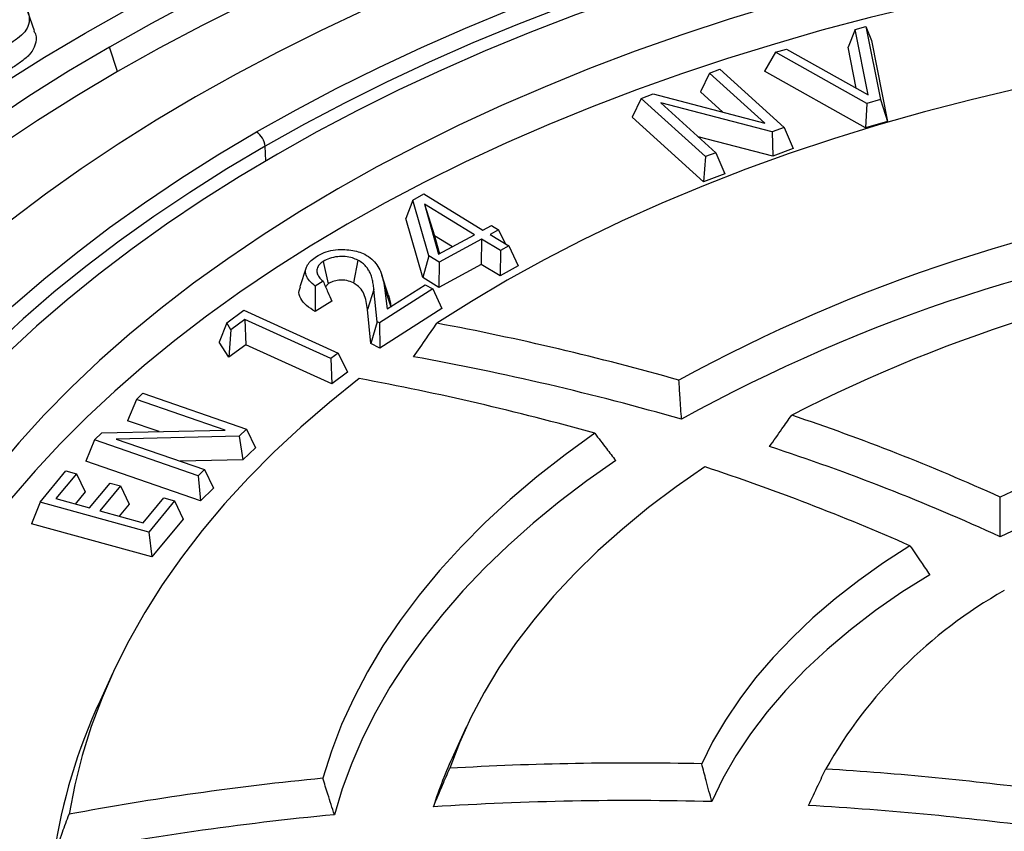
# Model space of a CAD drawing. Units: millimetres. Extents: x 200 to 8200, y 200 to 5740.
# Drawn here: x 6836 to 6971, y 4426 to 4537 of the extents above; entities that cross this region are included whole.
import ezdxf

# ---------------------------------------------------------------- set-up
doc = ezdxf.new("R2010")
doc.units = ezdxf.units.MM
doc.header["$LTSCALE"] = 20
doc.linetypes.add('SLD-Solid', pattern=[0])

msp = doc.modelspace()

# ---------------------------------------------------------------- linework, layer by layer
at = {"color": 7, "linetype": 'SLD-Solid', "lineweight": 25}
for p, q in [((6838.15, 4535.45), (6837.28, 4538.06)), ((6950.38, 4535.62), (6951.86, 4536.04)), ((6951.86, 4536.04), (6953.83, 4526.05)), ((6951.86, 4536.04), (6952.61, 4534.11)), ((6950.38, 4535.62), (6949.42, 4533.2)), ((6952.16, 4526.68), (6950.38, 4535.62)), ((6849.51, 4529.87), (6848.41, 4533.23)), ((6950.54, 4527.59), (6949.42, 4533.2)), ((6952.61, 4534.11), (6954.79, 4523.03)), ((6939.5, 4532.52), (6937.98, 4529.94)), ((6939.5, 4532.52), (6940.99, 4532.94)), ((6951.97, 4525.52), (6939.5, 4532.52)), ((6940.99, 4532.94), (6952.16, 4526.68)), ((6930.47, 4529.66), (6929.24, 4527.1)), ((6930.47, 4529.66), (6931.88, 4530.18)), ((6938.04, 4522.82), (6930.47, 4529.66)), ((6931.88, 4530.18), (6940.69, 4522.22)), ((6951.8, 4522.17), (6937.98, 4529.94)), ((6921.13, 4526.21), (6922.75, 4526.81)), ((6922.75, 4526.81), (6938.04, 4522.82)), ((6932.31, 4524.32), (6929.24, 4527.1)), ((6921.13, 4526.21), (6919.89, 4523.65)), ((6929.94, 4518.25), (6921.13, 4526.21)), ((6939.05, 4521.62), (6923.8, 4525.59)), ((6923.8, 4525.59), (6931.35, 4518.77)), ((6951.97, 4525.52), (6951.8, 4522.17)), ((6953.83, 4526.05), (6951.97, 4525.52)), ((6953.83, 4526.05), (6954.79, 4523.03)), ((6929.67, 4514.82), (6919.89, 4523.65)), ((6954.79, 4523.03), (6951.8, 4522.17)), ((6939.13, 4518.31), (6928.91, 4520.97)), ((6940.69, 4522.22), (6939.05, 4521.62)), ((6939.05, 4521.62), (6939.13, 4518.31)), ((6940.69, 4522.22), (6941.93, 4519.34)), ((6929.94, 4518.25), (6929.67, 4514.82)), ((6931.35, 4518.77), (6929.94, 4518.25)), ((6931.35, 4518.77), (6932.58, 4515.89)), ((6941.93, 4519.34), (6939.13, 4518.31)), ((6932.58, 4515.89), (6929.67, 4514.82)), ((6889.89, 4512.3), (6891.41, 4513.14)), ((6891.41, 4513.14), (6899.49, 4508.21)), ((6889.89, 4512.3), (6888.93, 4509.77)), ((6892.11, 4504.67), (6889.89, 4512.3)), ((6891.51, 4511.73), (6893.42, 4504.89)), ((6898.32, 4507.57), (6891.51, 4511.73)), ((6891.51, 4511.73), (6892.85, 4507.43)), ((6891.27, 4501.71), (6888.93, 4509.77)), ((6899.49, 4508.21), (6900.66, 4508.85)), ((6900.66, 4508.85), (6901.64, 4508.26)), ((6893.42, 4504.89), (6898.32, 4507.57)), ((6901.64, 4508.26), (6900.46, 4507.61)), ((6900.46, 4507.61), (6903.04, 4506.04)), ((6901.64, 4508.26), (6902.52, 4506.36)), ((6892.85, 4507.43), (6893.54, 4504.96)), ((6895.31, 4505.93), (6892.85, 4507.43)), ((6899.29, 4506.97), (6893.51, 4503.82)), ((6899.29, 4506.97), (6899.26, 4503.52)), ((6901.87, 4505.4), (6899.29, 4506.97)), ((6901.87, 4505.4), (6901.83, 4501.95)), ((6903.04, 4506.04), (6901.87, 4505.4)), ((6903.04, 4506.04), (6904.3, 4503.3)), ((6877.66, 4503.92), (6878.32, 4500.85)), ((6882.4, 4504.08), (6881.8, 4500.98)), ((6892.11, 4504.67), (6891.27, 4501.71)), ((6893.51, 4503.82), (6892.11, 4504.67)), ((6893.51, 4503.82), (6893.48, 4500.36)), ((6899.26, 4503.52), (6893.48, 4500.36)), ((6901.83, 4501.95), (6899.26, 4503.52)), ((6875.34, 4503.08), (6874.46, 4500.46)), ((6904.3, 4503.3), (6901.83, 4501.95)), ((6877.63, 4501.24), (6876.56, 4500.55)), ((6878.32, 4500.85), (6877.97, 4500.46)), ((6886.55, 4499.42), (6885.67, 4502.05)), ((6893.48, 4500.36), (6891.27, 4501.71)), ((6876.56, 4500.55), (6876.56, 4497.06)), ((6884.58, 4500.1), (6883.69, 4497.35)), ((6885.04, 4495.67), (6884.58, 4500.1)), ((6892.63, 4500.16), (6885.34, 4495.51)), ((6886.02, 4500.33), (6886.41, 4497.42)), ((6886.41, 4497.42), (6891.57, 4500.72)), ((6891.57, 4500.72), (6892.63, 4500.16)), ((6892.63, 4500.16), (6893.89, 4497.48)), ((6878.83, 4498.51), (6876.56, 4497.06)), ((6864.45, 4495.52), (6866.78, 4497.25)), ((6866.78, 4497.25), (6879.7, 4491.4)), ((6884.17, 4492.71), (6883.69, 4497.35)), ((6893.89, 4497.48), (6885.41, 4492.06)), ((6864.45, 4495.52), (6863.43, 4492.89)), ((6865.04, 4494.59), (6864.45, 4495.52)), ((6866.92, 4495.97), (6865.04, 4494.59)), ((6878.68, 4490.65), (6866.92, 4495.97)), ((6866.92, 4495.97), (6867.07, 4492.52)), ((6885.04, 4495.67), (6884.17, 4492.71)), ((6885.34, 4495.51), (6885.04, 4495.67)), ((6885.34, 4495.51), (6885.41, 4492.06)), ((6865.04, 4494.59), (6864.76, 4490.82)), ((6864.76, 4490.82), (6863.43, 4492.89)), ((6885.41, 4492.06), (6884.17, 4492.71)), ((6867.07, 4492.52), (6864.76, 4490.82)), ((6878.83, 4487.2), (6867.07, 4492.52)), ((6879.7, 4491.4), (6878.68, 4490.65)), ((6879.7, 4491.4), (6880.95, 4488.77)), ((6878.68, 4490.65), (6878.83, 4487.2)), ((6880.95, 4488.77), (6878.83, 4487.2)), ((6852.13, 4485.05), (6850.9, 4482.15)), ((6852.13, 4485.05), (6853, 4485.89)), ((6864.26, 4480.85), (6852.13, 4485.05)), ((6853, 4485.89), (6867.15, 4481)), ((6855.22, 4480.65), (6850.9, 4482.15)), ((6847.4, 4480.48), (6864.26, 4480.85)), ((6867.15, 4481), (6866.14, 4480.02)), ((6867.15, 4481), (6868.37, 4478.45)), ((6846.39, 4479.51), (6845.17, 4476.61)), ((6846.39, 4479.51), (6847.4, 4480.48)), ((6860.54, 4474.62), (6846.39, 4479.51)), ((6866.14, 4480.02), (6849.32, 4479.64)), ((6849.32, 4479.64), (6861.41, 4475.46)), ((6866.14, 4480.02), (6866.66, 4476.79)), ((6868.37, 4478.45), (6866.66, 4476.79)), ((6860.85, 4471.2), (6845.17, 4476.61)), ((6866.66, 4476.79), (6858.11, 4476.6)), ((6838.93, 4471.03), (6842.46, 4475.29)), ((6842.46, 4475.29), (6843.92, 4474.89)), ((6861.41, 4475.46), (6860.54, 4474.62)), ((6861.41, 4475.46), (6862.64, 4472.92)), ((6843.92, 4474.89), (6841.11, 4471.5)), ((6843.92, 4474.89), (6845.11, 4472.41)), ((6860.54, 4474.62), (6860.85, 4471.2)), ((6845.69, 4470.23), (6848.51, 4473.62)), ((6849.91, 4473.23), (6847.1, 4469.84)), ((6848.51, 4473.62), (6849.91, 4473.23)), ((6849.91, 4473.23), (6851.1, 4470.75)), ((6862.64, 4472.92), (6860.85, 4471.2)), ((6841.11, 4471.5), (6845.69, 4470.23)), ((6845.11, 4472.41), (6843.75, 4470.76)), ((6853.04, 4468.2), (6855.85, 4471.59)), ((6857.32, 4471.18), (6853.79, 4466.93)), ((6855.85, 4471.59), (6857.32, 4471.18)), ((6857.32, 4471.18), (6858.51, 4468.7)), ((6838.93, 4471.03), (6837.74, 4468.07)), ((6853.79, 4466.93), (6838.93, 4471.03)), ((6847.1, 4469.84), (6853.04, 4468.2)), ((6851.1, 4470.75), (6849.74, 4469.11)), ((6858.51, 4468.7), (6854.2, 4463.52)), ((6854.2, 4463.52), (6837.74, 4468.07)), ((6853.79, 4466.93), (6854.2, 4463.52)), ((6848.9, 4447.68), (6847.14, 4443.87)), ((6897.21, 4440.26), (6895.45, 4436.44))]:
    msp.add_line(p, q, dxfattribs=at)
at = {"color": 8, "linetype": 'SLD-Solid', "lineweight": 25}
for p, q in [((6869.82, 4517.69), (6869.7, 4519.67)), ((6886.02, 4500.33), (6886.89, 4497.73))]:
    msp.add_line(p, q, dxfattribs=at)
at = {"color": 7, "linetype": 'SLD-Solid', "lineweight": 25, "flags": 128}
for points in [[(6845.11, 4535.14), (6850.85, 4538.36), (6856.74, 4541.48), (6862.78, 4544.51), (6868.97, 4547.44), (6875.29, 4550.27), (6881.75, 4553), (6888.34, 4555.62), (6895.05, 4558.13), (6901.88, 4560.53), (6908.83, 4562.82), (6915.89, 4565), (6923.05, 4567.07), (6930.3, 4569.01), (6937.65, 4570.84), (6945.08, 4572.55), (6952.6, 4574.14), (6960.18, 4575.6), (6967.84, 4576.95), (6975.56, 4578.17), (6983.33, 4579.26), (6991.15, 4580.23), (6999.02, 4581.07)], [(7296.51, 4492.99), (7292.74, 4497.06), (7288.77, 4501.07), (7284.6, 4505.01), (7280.24, 4508.88), (7275.7, 4512.68), (7270.96, 4516.4), (7266.05, 4520.04), (7260.96, 4523.6), (7255.69, 4527.07), (7250.26, 4530.46), (7244.66, 4533.76), (7238.9, 4536.96), (7232.98, 4540.07), (7226.91, 4543.07), (7220.7, 4545.98), (7214.35, 4548.78), (7207.86, 4551.48), (7201.24, 4554.07), (7194.49, 4556.55), (7187.63, 4558.92), (7180.65, 4561.18), (7173.57, 4563.31), (7166.38, 4565.34), (7159.09, 4567.24), (7151.71, 4569.02), (7144.25, 4570.68), (7136.71, 4572.22), (7129.1, 4573.63), (7121.42, 4574.92), (7113.68, 4576.08), (7105.88, 4577.11), (7098.04, 4578.01), (7090.16, 4578.79), (7082.24, 4579.43), (7074.29, 4579.95), (7066.32, 4580.33), (7058.34, 4580.58), (7050.34, 4580.7), (7042.35, 4580.69), (7034.35, 4580.55), (7026.37, 4580.28), (7018.41, 4579.87), (7010.46, 4579.34), (7002.55, 4578.67), (6994.67, 4577.88), (6986.84, 4576.95), (6979.05, 4575.9), (6971.32, 4574.72), (6963.65, 4573.41), (6956.05, 4571.98), (6948.52, 4570.42), (6941.07, 4568.74), (6933.71, 4566.94), (6926.44, 4565.02), (6919.27, 4562.98), (6912.2, 4560.82), (6905.24, 4558.55), (6898.39, 4556.16), (6891.67, 4553.66), (6885.07, 4551.05), (6878.6, 4548.34), (6872.27, 4545.52), (6866.08, 4542.59), (6860.04, 4539.57), (6854.15, 4536.45), (6848.41, 4533.23)], [(7295.36, 4489.6), (7291.62, 4493.65), (7287.68, 4497.64), (7283.55, 4501.57), (7279.22, 4505.43), (7274.7, 4509.21), (7270, 4512.92), (7265.12, 4516.55), (7260.06, 4520.1), (7254.83, 4523.56), (7249.43, 4526.94), (7243.86, 4530.22), (7238.14, 4533.42), (7232.26, 4536.51), (7226.23, 4539.51), (7220.05, 4542.41), (7213.73, 4545.21), (7207.28, 4547.9), (7200.7, 4550.48), (7193.99, 4552.96), (7187.16, 4555.32), (7180.22, 4557.57), (7173.17, 4559.7), (7166.02, 4561.72), (7158.77, 4563.62), (7151.43, 4565.4), (7144, 4567.06), (7136.5, 4568.59), (7128.93, 4570), (7121.28, 4571.29), (7113.58, 4572.45), (7105.82, 4573.48), (7098.02, 4574.38), (7090.17, 4575.16), (7082.29, 4575.8), (7074.38, 4576.32), (7066.45, 4576.7), (7058.5, 4576.96), (7050.54, 4577.08), (7042.58, 4577.08), (7034.63, 4576.94), (7026.68, 4576.67), (7018.75, 4576.27), (7010.84, 4575.74), (7002.96, 4575.08), (6995.12, 4574.29), (6987.32, 4573.37), (6979.57, 4572.33), (6971.87, 4571.15), (6964.24, 4569.85), (6956.67, 4568.43), (6949.18, 4566.88), (6941.76, 4565.21), (6934.43, 4563.42), (6927.19, 4561.51), (6920.05, 4559.48), (6913.01, 4557.33), (6906.08, 4555.07), (6899.27, 4552.69), (6892.57, 4550.21), (6886, 4547.61), (6879.56, 4544.91), (6873.26, 4542.1), (6867.1, 4539.19), (6861.09, 4536.18), (6855.22, 4533.08), (6849.51, 4529.87)], [(7284.08, 4485.85), (7280.57, 4489.82), (7276.87, 4493.73), (7272.97, 4497.58), (7268.87, 4501.35), (7264.59, 4505.06), (7260.12, 4508.69), (7255.47, 4512.25), (7250.64, 4515.73), (7245.64, 4519.12), (7240.47, 4522.43), (7235.13, 4525.65), (7229.63, 4528.77), (7223.97, 4531.81), (7218.17, 4534.75), (7212.22, 4537.58), (7206.12, 4540.32), (7199.89, 4542.95), (7193.54, 4545.48), (7187.05, 4547.89), (7180.45, 4550.2), (7173.73, 4552.4), (7166.9, 4554.48), (7159.97, 4556.44), (7152.95, 4558.29), (7145.83, 4560.02), (7138.63, 4561.62), (7131.35, 4563.11), (7124, 4564.47), (7116.59, 4565.71), (7109.11, 4566.82), (7101.58, 4567.8), (7094.01, 4568.66), (7086.39, 4569.39), (7078.75, 4569.99), (7071.07, 4570.46), (7063.37, 4570.8), (7055.66, 4571.01), (7047.94, 4571.09), (7040.23, 4571.04), (7032.51, 4570.86), (7024.81, 4570.55), (7017.13, 4570.12), (7009.47, 4569.55), (7001.85, 4568.85), (6994.26, 4568.02), (6986.72, 4567.07), (6979.23, 4565.99), (6971.8, 4564.79), (6964.44, 4563.45), (6957.14, 4562), (6949.92, 4560.42), (6942.78, 4558.73), (6935.73, 4556.91), (6928.78, 4554.97), (6921.93, 4552.92), (6915.18, 4550.75), (6908.55, 4548.47), (6902.04, 4546.08), (6895.65, 4543.58), (6889.38, 4540.98), (6883.26, 4538.27), (6877.27, 4535.45), (6871.43, 4532.54), (6865.74, 4529.53), (6860.2, 4526.43)], [(6868.53, 4521.62), (6873.94, 4524.65), (6879.52, 4527.59), (6885.24, 4530.44), (6891.1, 4533.18), (6897.11, 4535.82), (6903.25, 4538.35), (6909.51, 4540.78), (6915.9, 4543.1), (6922.41, 4545.31), (6929.03, 4547.4), (6935.75, 4549.38), (6942.58, 4551.24), (6949.5, 4552.98), (6956.5, 4554.61), (6963.59, 4556.11), (6970.75, 4557.49), (6977.98, 4558.74), (6985.27, 4559.87), (6992.61, 4560.87), (7000, 4561.75), (7007.44, 4562.49), (7014.91, 4563.11), (7022.41, 4563.6), (7029.93, 4563.96), (7037.47, 4564.19), (7045.02, 4564.29), (7052.56, 4564.26), (7060.11, 4564.1), (7067.64, 4563.8), (7075.15, 4563.38), (7082.64, 4562.83), (7090.09, 4562.15), (7097.51, 4561.34), (7104.88, 4560.41), (7112.2, 4559.35), (7119.46, 4558.16), (7126.66, 4556.84), (7133.79, 4555.41), (7140.83, 4553.85), (7147.8, 4552.17), (7154.67, 4550.37), (7161.45, 4548.45), (7168.12, 4546.42), (7174.69, 4544.27), (7181.14, 4542.01), (7187.48, 4539.64), (7193.68, 4537.16), (7199.76, 4534.57), (7205.7, 4531.88), (7211.49, 4529.09), (7217.14, 4526.2), (7222.64, 4523.22), (7227.98, 4520.14), (7233.16, 4516.97), (7238.17, 4513.71), (7243.02, 4510.37), (7247.68, 4506.94), (7252.17, 4503.44), (7256.47, 4499.86), (7260.59, 4496.21), (7264.51, 4492.49), (7268.24, 4488.7), (7271.78, 4484.85), (7275.11, 4480.94)], [(7273.83, 4478.99), (7270.53, 4482.88), (7267.03, 4486.72), (7263.33, 4490.49), (7259.44, 4494.19), (7255.36, 4497.83), (7251.09, 4501.39), (7246.64, 4504.88), (7242.01, 4508.29), (7237.21, 4511.62), (7232.23, 4514.87), (7227.09, 4518.03), (7221.79, 4521.09), (7216.33, 4524.07), (7210.72, 4526.95), (7204.96, 4529.73), (7199.06, 4532.41), (7193.03, 4534.98), (7186.86, 4537.45), (7180.57, 4539.82), (7174.16, 4542.07), (7167.63, 4544.21), (7161, 4546.24), (7154.26, 4548.15), (7147.43, 4549.95), (7140.51, 4551.62), (7133.5, 4553.18), (7126.42, 4554.61), (7119.27, 4555.92), (7112.05, 4557.11), (7104.77, 4558.17), (7097.44, 4559.11), (7090.07, 4559.92), (7082.65, 4560.6), (7075.21, 4561.15), (7067.74, 4561.57), (7060.25, 4561.86), (7052.75, 4562.03), (7045.24, 4562.06), (7037.74, 4561.97), (7030.24, 4561.74), (7022.76, 4561.39), (7015.3, 4560.91), (7007.87, 4560.29), (7000.47, 4559.55), (6993.12, 4558.69), (6985.81, 4557.69), (6978.56, 4556.57), (6971.37, 4555.33), (6964.25, 4553.96), (6957.2, 4552.47), (6950.24, 4550.86), (6943.36, 4549.12), (6936.57, 4547.27), (6929.88, 4545.31), (6923.3, 4543.23), (6916.82, 4541.03), (6910.47, 4538.73), (6904.23, 4536.31), (6898.13, 4533.79), (6892.15, 4531.17), (6886.32, 4528.44), (6880.63, 4525.61), (6875.09, 4522.69), (6869.7, 4519.67)], [(7222.59, 4518.6), (7217.21, 4521.62), (7211.67, 4524.54), (7205.98, 4527.36), (7200.14, 4530.08), (7194.17, 4532.7), (7188.06, 4535.21), (7181.82, 4537.62), (7175.46, 4539.92), (7168.99, 4542.1), (7162.4, 4544.17), (7155.7, 4546.12), (7148.91, 4547.96), (7142.03, 4549.68), (7135.05, 4551.28), (7128, 4552.75), (7120.87, 4554.1), (7113.68, 4555.33), (7106.42, 4556.43), (7099.11, 4557.4), (7091.76, 4558.24), (7084.36, 4558.96), (7076.93, 4559.55), (7069.47, 4560), (7061.99, 4560.33), (7054.49, 4560.53), (7046.99, 4560.59), (7039.49, 4560.53), (7032, 4560.33), (7024.52, 4560), (7017.06, 4559.55), (7009.63, 4558.96), (7002.23, 4558.24), (6994.87, 4557.4), (6987.56, 4556.43), (6980.31, 4555.33), (6973.11, 4554.1), (6965.99, 4552.75), (6958.93, 4551.28), (6951.96, 4549.68), (6945.07, 4547.96), (6938.28, 4546.12), (6931.59, 4544.17), (6925, 4542.1), (6918.52, 4539.92), (6912.16, 4537.62), (6905.92, 4535.21), (6899.81, 4532.7), (6893.84, 4530.08), (6888.01, 4527.36), (6882.32, 4524.54), (6876.78, 4521.62), (6871.39, 4518.6), (6866.17, 4515.49), (6861.11, 4512.3), (6856.22, 4509.01), (6851.51, 4505.64), (6846.97, 4502.2), (6842.62, 4498.67), (6838.45, 4495.07), (6834.47, 4491.4), (6830.69, 4487.66), (6827.1, 4483.85), (6823.72, 4479.99), (6820.54, 4476.07), (6817.56, 4472.09), (6814.8, 4468.07), (6812.24, 4464), (6809.9, 4459.88), (6807.78, 4455.73), (6805.88, 4451.54), (6804.19, 4447.32), (6802.73, 4443.07), (6801.49, 4438.8), (6800.47, 4434.51), (6799.68, 4430.21), (6799.11, 4425.89), (6798.77, 4421.56), (6798.66, 4417.23), (6798.77, 4412.9), (6799.11, 4408.58), (6799.68, 4404.26), (6800.47, 4399.95), (6801.49, 4395.66), (6802.73, 4391.39), (6804.19, 4387.14), (6805.88, 4382.92), (6807.78, 4378.74), (6809.9, 4374.58), (6812.24, 4370.47), (6814.8, 4366.4), (6817.56, 4362.37), (6820.54, 4358.4), (6823.72, 4354.47), (6827.1, 4350.61), (6830.69, 4346.81), (6834.47, 4343.07), (6838.45, 4339.39), (6842.62, 4335.79), (6846.97, 4332.27), (6851.51, 4328.82), (6856.22, 4325.45), (6861.11, 4322.17), (6866.17, 4318.97), (6871.39, 4315.86)], [(6967.14, 4545.84), (6960.16, 4544.33), (6953.26, 4542.69), (6946.46, 4540.92), (6939.76, 4539.03), (6933.17, 4537.02), (6926.68, 4534.89), (6920.32, 4532.64), (6914.08, 4530.28), (6907.98, 4527.8), (6902.01, 4525.22), (6896.19, 4522.53), (6890.52, 4519.73), (6885, 4516.84), (6879.64, 4513.84), (6874.45, 4510.75), (6869.43, 4507.56), (6864.59, 4504.29), (6859.93, 4500.93), (6855.46, 4497.48), (6851.17, 4493.96), (6847.08, 4490.36), (6843.19, 4486.68), (6839.5, 4482.94), (6836.01, 4479.14), (6832.74, 4475.27), (6829.68, 4471.34), (6826.83, 4467.36), (6824.2, 4463.33)], [(6965.92, 4540.39), (6959.14, 4538.88), (6952.45, 4537.25), (6945.85, 4535.51), (6939.35, 4533.64), (6932.94, 4531.66), (6926.65, 4529.57), (6920.47, 4527.37), (6914.42, 4525.05), (6908.49, 4522.63), (6902.69, 4520.11), (6897.03, 4517.48), (6891.51, 4514.76), (6886.14, 4511.93), (6880.93, 4509.01), (6875.88, 4506), (6870.98, 4502.91), (6866.26, 4499.72), (6861.71, 4496.45), (6857.34, 4493.11), (6853.15, 4489.68), (6849.14, 4486.19), (6845.32, 4482.62), (6841.7, 4478.99), (6838.27, 4475.29), (6835.04, 4471.54), (6832.02, 4467.73), (6829.19, 4463.86), (6826.58, 4459.95)], [(6765.55, 4446.29), (6767.01, 4450.83), (6768.68, 4455.34), (6770.57, 4459.83), (6772.68, 4464.29), (6775.01, 4468.71), (6777.55, 4473.09), (6780.3, 4477.42), (6783.26, 4481.72), (6786.43, 4485.96), (6789.8, 4490.15), (6793.38, 4494.28), (6797.15, 4498.35), (6801.12, 4502.36), (6805.28, 4506.31), (6809.63, 4510.18), (6814.17, 4513.99), (6818.9, 4517.71), (6823.8, 4521.37), (6828.87, 4524.94), (6834.12, 4528.42), (6839.54, 4531.82), (6845.11, 4535.14)], [(6848.41, 4533.23), (6842.83, 4529.91), (6837.4, 4526.5), (6832.15, 4523), (6827.08, 4519.42), (6822.18, 4515.75), (6817.47, 4512.01), (6812.94, 4508.19), (6808.61, 4504.3), (6804.47, 4500.33), (6800.52, 4496.3), (6796.78, 4492.21), (6793.24, 4488.05), (6789.91, 4483.84), (6786.79, 4479.58), (6783.88, 4475.27), (6781.18, 4470.91), (6778.7, 4466.51), (6776.44, 4462.07), (6774.41, 4457.59), (6772.59, 4453.08), (6770.99, 4448.55), (6769.63, 4443.99), (6768.48, 4439.4), (6767.57, 4434.81), (6766.88, 4430.19), (6766.42, 4425.57), (6766.19, 4420.95), (6766.19, 4416.32), (6766.41, 4411.69), (6766.87, 4407.07), (6767.55, 4402.46), (6768.47, 4397.86), (6769.6, 4393.28), (6770.97, 4388.72), (6772.56, 4384.18), (6774.37, 4379.67), (6776.41, 4375.19), (6778.66, 4370.75), (6781.14, 4366.35), (6783.83, 4361.99), (6786.74, 4357.68), (6789.86, 4353.41), (6793.18, 4349.2), (6796.72, 4345.05), (6800.46, 4340.95), (6804.4, 4336.92), (6808.54, 4332.96), (6812.87, 4329.06), (6817.39, 4325.24), (6822.1, 4321.49), (6826.99, 4317.83), (6832.07, 4314.24), (6837.31, 4310.74), (6842.73, 4307.33), (6848.32, 4304.01), (6854.07, 4300.78), (6859.97, 4297.65), (6866.03, 4294.62), (6872.23, 4291.69), (6878.58, 4288.86), (6885.06, 4286.14), (6891.68, 4283.52), (6898.42, 4281.02), (6905.28, 4278.62), (6912.26, 4276.35), (6919.35, 4274.18), (6926.55, 4272.14)], [(6849.51, 4529.87), (6843.96, 4526.57), (6838.57, 4523.19), (6833.35, 4519.71), (6828.31, 4516.15), (6823.44, 4512.5), (6818.75, 4508.78), (6814.25, 4504.99), (6809.94, 4501.12), (6805.83, 4497.18), (6801.91, 4493.17), (6798.19, 4489.1), (6794.67, 4484.98), (6791.36, 4480.79), (6788.25, 4476.55), (6785.36, 4472.27), (6782.68, 4467.94), (6780.21, 4463.56), (6777.96, 4459.15), (6775.93, 4454.7), (6774.12, 4450.22), (6772.54, 4445.71), (6771.18, 4441.18), (6770.04, 4436.62), (6769.12, 4432.05), (6768.44, 4427.47), (6767.98, 4422.88), (6767.74, 4418.28), (6767.74, 4413.68), (6767.96, 4409.08), (6768.41, 4404.49), (6769.09, 4399.9), (6769.99, 4395.33), (6771.12, 4390.78), (6772.47, 4386.24), (6774.05, 4381.73), (6775.84, 4377.25), (6777.86, 4372.8), (6780.1, 4368.39), (6782.56, 4364.01), (6782.6, 4363.93)], [(6985.93, 4530.2), (6979.29, 4528.94), (6972.73, 4527.54), (6966.26, 4526.01), (6959.87, 4524.36), (6953.59, 4522.58), (6947.42, 4520.68), (6941.37, 4518.66), (6935.44, 4516.52), (6929.63, 4514.26), (6923.97, 4511.9), (6918.45, 4509.42), (6913.07, 4506.83), (6907.86, 4504.14), (6902.8, 4501.35), (6897.91, 4498.46), (6893.2, 4495.48)], [(6860.2, 4526.43), (6854.82, 4523.23), (6849.6, 4519.94), (6844.55, 4516.56), (6839.67, 4513.1), (6834.98, 4509.56), (6830.46, 4505.95), (6826.13, 4502.25), (6821.98, 4498.49), (6818.03, 4494.66), (6814.28, 4490.76), (6810.72, 4486.8), (6807.37, 4482.79), (6804.22, 4478.71), (6801.28, 4474.59), (6798.55, 4470.42), (6796.03, 4466.2), (6793.73, 4461.95), (6791.64, 4457.65), (6789.77, 4453.32), (6788.12, 4448.97), (6786.69, 4444.59), (6785.49, 4440.18), (6784.5, 4435.76), (6783.75, 4431.32), (6783.22, 4426.87), (6782.91, 4422.41), (6782.83, 4417.95), (6782.97, 4413.5), (6783.34, 4409.04), (6783.94, 4404.6), (6784.76, 4400.16), (6785.81, 4395.74), (6787.08, 4391.34), (6788.57, 4386.97), (6790.28, 4382.62), (6792.21, 4378.3), (6794.36, 4374.02), (6796.73, 4369.77), (6799.31, 4365.57), (6802.1, 4361.41), (6805.1, 4357.3), (6808.31, 4353.25), (6811.72, 4349.24), (6815.33, 4345.3), (6819.14, 4341.42), (6823.15, 4337.61), (6827.35, 4333.87), (6831.73, 4330.2), (6836.3, 4326.6), (6841.05, 4323.08), (6845.98, 4319.65), (6851.07, 4316.3), (6856.34, 4313.03), (6861.77, 4309.86), (6867.35, 4306.78), (6873.09, 4303.8), (6878.98, 4300.91), (6885.02, 4298.12), (6891.19, 4295.44), (6897.49, 4292.86), (6903.92, 4290.39), (6910.48, 4288.03), (6917.15, 4285.79), (6923.93, 4283.65), (6930.82, 4281.63)], [(6933.81, 4288.36), (6927.09, 4290.38), (6920.48, 4292.52), (6913.98, 4294.77), (6907.6, 4297.13), (6901.35, 4299.6), (6895.23, 4302.18), (6889.25, 4304.86), (6883.4, 4307.64), (6877.71, 4310.53), (6872.17, 4313.51), (6866.78, 4316.59), (6861.56, 4319.75), (6856.5, 4323.01), (6851.62, 4326.35), (6846.91, 4329.78), (6842.39, 4333.29), (6838.04, 4336.87), (6833.89, 4340.53), (6829.93, 4344.26), (6826.16, 4348.05), (6822.59, 4351.91), (6819.22, 4355.83), (6816.06, 4359.8), (6813.11, 4363.83), (6810.37, 4367.91), (6807.84, 4372.03), (6805.53, 4376.19), (6803.43, 4380.4), (6801.56, 4384.63), (6799.9, 4388.9), (6798.47, 4393.2), (6797.26, 4397.51), (6796.28, 4401.85), (6795.52, 4406.2), (6794.99, 4410.57), (6794.68, 4414.94), (6794.61, 4419.31), (6794.76, 4423.68), (6795.14, 4428.05), (6795.74, 4432.41), (6796.57, 4436.76), (6797.63, 4441.09), (6798.91, 4445.4), (6800.42, 4449.68), (6802.15, 4453.94), (6804.09, 4458.17), (6806.26, 4462.36), (6808.65, 4466.51), (6811.24, 4470.62), (6814.06, 4474.68), (6817.08, 4478.69), (6820.3, 4482.65), (6823.74, 4486.55), (6827.37, 4490.38), (6831.2, 4494.16), (6835.23, 4497.86), (6839.44, 4501.5), (6843.85, 4505.05), (6848.44, 4508.54), (6853.2, 4511.94), (6858.14, 4515.25), (6863.25, 4518.48), (6868.53, 4521.62)], [(6882.57, 4487.91), (6878.49, 4484.63), (6874.6, 4481.27), (6870.92, 4477.84), (6867.44, 4474.34), (6864.17, 4470.77), (6861.11, 4467.14), (6858.27, 4463.45), (6855.65, 4459.7), (6853.25, 4455.91), (6851.08, 4452.07), (6849.13, 4448.19), (6847.42, 4444.28), (6845.94, 4440.33), (6844.69, 4436.36), (6843.68, 4432.36), (6842.9, 4428.35)], [(6914.77, 4480.43), (6910.72, 4477.5), (6906.88, 4474.49), (6903.23, 4471.39), (6899.79, 4468.22), (6896.56, 4464.97), (6893.54, 4461.66), (6890.75, 4458.28), (6888.17, 4454.85), (6885.82, 4451.36), (6883.71, 4447.82), (6881.82, 4444.24), (6880.17, 4440.62), (6878.76, 4436.96), (6877.59, 4433.28)], [(6917.65, 4476.7), (6913.7, 4473.92), (6909.93, 4471.06), (6906.35, 4468.12), (6902.95, 4465.1), (6899.75, 4462.02), (6896.74, 4458.87), (6893.94, 4455.66), (6891.34, 4452.39), (6888.95, 4449.07), (6886.78, 4445.7), (6884.82, 4442.28), (6883.08, 4438.83), (6881.55, 4435.35), (6880.26, 4431.83), (6879.18, 4428.29)], [(6929.85, 4475.83), (6925.9, 4473.09), (6922.14, 4470.26), (6918.58, 4467.34), (6915.22, 4464.35), (6912.07, 4461.28), (6909.14, 4458.14), (6906.43, 4454.94), (6903.93, 4451.67), (6901.67, 4448.35), (6899.64, 4444.99), (6897.84, 4441.57), (6896.28, 4438.12), (6894.95, 4434.64)], [(6957.88, 4465.05), (6954.28, 4462.72), (6950.87, 4460.29), (6947.65, 4457.78), (6944.62, 4455.19), (6941.8, 4452.52), (6939.18, 4449.78), (6936.78, 4446.98), (6934.6, 4444.12), (6932.64, 4441.21), (6930.9, 4438.25), (6929.4, 4435.25)], [(6960.58, 4461.09), (6956.77, 4458.69), (6953.15, 4456.18), (6949.74, 4453.58), (6946.55, 4450.89), (6943.58, 4448.12), (6940.85, 4445.27), (6938.34, 4442.35), (6936.08, 4439.36), (6934.07, 4436.32), (6932.3, 4433.22), (6930.79, 4430.08)]]:
    msp.add_lwpolyline(points, dxfattribs=at)
at = {"color": 8, "linetype": 'SLD-Solid', "lineweight": 25, "flags": 128}
msp.add_lwpolyline([(6869.7, 4519.67), (6864.47, 4516.56), (6859.39, 4513.35), (6854.49, 4510.06), (6849.76, 4506.69), (6845.2, 4503.23), (6840.83, 4499.7), (6836.64, 4496.09), (6832.65, 4492.42), (6828.84, 4488.67), (6825.23, 4484.86), (6821.83, 4480.99), (6818.62, 4477.07), (6815.62, 4473.08), (6812.83, 4469.05), (6810.24, 4464.98), (6807.87, 4460.86), (6805.72, 4456.7), (6803.78, 4452.5), (6802.07, 4448.27), (6800.57, 4444.02), (6799.29, 4439.74), (6798.24, 4435.44), (6797.41, 4431.13), (6796.81, 4426.8), (6796.43, 4422.46), (6796.41, 4422.27)], dxfattribs=at)
at = {"color": 7, "linetype": 'SLD-Solid', "lineweight": 25}
for centre, radius, start, end in [((6867.13, 4519.44), 2.58, 5.0795, 57.2307), ((7034.16, 4289.96), 225.25, 97.6003, 118.6152), ((7034.15, 4288.14), 221.97, 97.0105, 118.9701), ((7036.95, 4297.15), 208.74, 96.8961, 117.1458), ((6824.51, 4129.38), 372.48, 74.1435, 79.3733), ((6824.24, 4126.25), 370.52, 73.9558, 79.7746), ((6814.19, 4120.4), 373.82, 74.3915, 79.4596), ((7040.94, 4316.14), 170.9, 95.8282, 114.4542), ((6845.21, 4195.47), 303.2, 65.6546, 71.4408), ((7041.16, 4313.57), 168.38, 95.1992, 114.9158), ((6844.71, 4192), 301.63, 65.4117, 71.8484), ((6833.89, 4184.44), 306.78, 66.161, 71.7714), ((7002.48, 4402.77), 64.49, 119.4489, 150.4875), ((6915.61, 4411.97), 75.54, 155.0158, 171.7768), ((6950.28, 4411.12), 60.39, 155.2055, 162.4171), ((6919.82, 4003.1), 432.25, 88.7312, 93.2986), ((6920.57, 4014.48), 420.84, 82.3957, 86.4861), ((6917.59, 4027.07), 408.17, 95.6243, 100.5445), ((6919.83, 4001.26), 428.96, 88.5353, 93.6245), ((6920.54, 4012.35), 417.85, 82.1725, 86.78), ((6917.54, 4025.58), 404.53, 95.4411, 100.9289)]:
    msp.add_arc(centre, radius, start, end, dxfattribs=at)
for points, knots in [([(6834.04, 4541.21), (6834.6, 4540.87), (6835.71, 4540.2), (6836.87, 4538.98), (6837.52, 4537.66), (6837.47, 4536.4), (6836.91, 4535.28), (6835.85, 4534.38), (6834.61, 4533.52), (6833.71, 4532.96), (6833.26, 4532.68)], [0, 0, 0, 0, 0.142198, 0.281783, 0.41922, 0.555146, 0.659904, 0.767915, 0.882969, 1, 1, 1, 1]), ([(6838.08, 4535.43), (6838.16, 4535.29), (6838.49, 4534.66), (6838.34, 4533.59), (6837.75, 4532.35), (6836.59, 4531.37), (6835.29, 4530.47), (6834.37, 4529.89), (6833.91, 4529.6)], [0, 0, 0, 0, 0.069086, 0.29348, 0.469872, 0.646391, 0.823183, 1, 1, 1, 1]), ([(6876.71, 4504.58), (6877.05, 4504.77), (6877.72, 4505.15), (6878.99, 4505.5), (6880.27, 4505.59), (6881.43, 4505.48), (6882.47, 4505.28), (6883.04, 4505.03), (6883.32, 4504.9)], [0, 0, 0, 0, 0.194155, 0.378436, 0.560895, 0.707873, 0.855052, 1, 1, 1, 1]), ([(6883.32, 4504.9), (6883.66, 4504.69), (6884.35, 4504.25), (6885.04, 4503.44), (6885.54, 4502.51), (6885.85, 4501.46), (6885.97, 4500.71), (6886.02, 4500.33)], [0, 0, 0, 0, 0.175238, 0.357048, 0.542655, 0.768952, 1, 1, 1, 1]), ([(6876.56, 4500.55), (6876.27, 4500.78), (6875.71, 4501.23), (6875.25, 4502.03), (6875.21, 4502.79), (6875.48, 4503.47), (6875.98, 4504.06), (6876.47, 4504.4), (6876.71, 4504.58)], [0, 0, 0, 0, 0.190992, 0.375555, 0.558801, 0.70203, 0.848135, 1, 1, 1, 1]), ([(6877.66, 4503.92), (6877.47, 4503.78), (6877.07, 4503.49), (6876.78, 4502.94), (6876.76, 4502.35), (6877.03, 4501.76), (6877.43, 4501.41), (6877.63, 4501.24)], [0, 0, 0, 0, 0.184121, 0.382539, 0.569993, 0.789432, 1, 1, 1, 1]), ([(6882.4, 4504.08), (6882.16, 4504.2), (6881.64, 4504.43), (6880.67, 4504.61), (6879.56, 4504.6), (6878.49, 4504.37), (6877.93, 4504.07), (6877.66, 4503.92)], [0, 0, 0, 0, 0.174193, 0.372082, 0.565719, 0.794144, 1, 1, 1, 1]), ([(6884.58, 4500.1), (6884.55, 4500.36), (6884.49, 4500.84), (6884.35, 4501.55), (6884.16, 4502.18), (6883.87, 4502.74), (6883.51, 4503.23), (6883.05, 4503.7), (6882.62, 4503.96), (6882.4, 4504.08)], [0, 0, 0, 0, 0.176716, 0.340398, 0.500685, 0.626267, 0.750111, 0.875093, 1, 1, 1, 1]), ([(6877.63, 4501.24), (6877.85, 4500.72), (6878.24, 4499.81), (6878.65, 4498.91), (6878.83, 4498.51)], [0, 0, 0, 0, 0.559996, 1, 1, 1, 1]), ([(6881.8, 4500.98), (6881.51, 4501.11), (6880.91, 4501.36), (6879.84, 4501.38), (6878.94, 4501.2), (6878.53, 4500.96), (6878.32, 4500.85)], [0, 0, 0, 0, 0.279659, 0.559054, 0.77933, 1, 1, 1, 1]), ([(6883.69, 4497.35), (6883.64, 4497.71), (6883.56, 4498.43), (6883.28, 4499.43), (6882.76, 4500.32), (6882.12, 4500.76), (6881.8, 4500.98)], [0, 0, 0, 0, 0.280432, 0.560701, 0.780699, 1, 1, 1, 1]), ([(6876.56, 4497.06), (6876.14, 4497.33), (6875.3, 4497.86), (6874.52, 4498.84), (6874.22, 4499.75), (6874.48, 4500.27), (6874.56, 4500.45)], [0, 0, 0, 0, 0.285884, 0.571365, 0.856584, 1, 1, 1, 1]), ([(6886.52, 4499.41), (6886.59, 4499.21), (6886.79, 4498.63), (6886.86, 4498.04), (6886.91, 4497.65)], [0, 0, 0, 0, 0.340527, 1, 1, 1, 1]), ([(6890.01, 4490.88), (6890.61, 4491.74), (6891.67, 4493.28), (6892.73, 4494.81), (6893.2, 4495.48)], [0, 0, 0, 0, 0.56, 1, 1, 1, 1]), ([(6926.64, 4482.34), (6926.58, 4483.34), (6926.46, 4485.12), (6926.34, 4486.91), (6926.28, 4487.7)], [0, 0, 0, 0, 0.56, 1, 1, 1, 1]), ([(6938.68, 4478.62), (6939.25, 4479.42), (6940.26, 4480.85), (6941.27, 4482.28), (6941.71, 4482.9)], [0, 0, 0, 0, 0.56, 1, 1, 1, 1]), ([(6914.77, 4480.43), (6915.3, 4479.74), (6916.26, 4478.49), (6917.23, 4477.25), (6917.65, 4476.7)], [0, 0, 0, 0, 0.56, 1, 1, 1, 1]), ([(6970.22, 4466.28), (6970.22, 4467.29), (6970.21, 4469.1), (6970.2, 4470.91), (6970.2, 4471.71)], [0, 0, 0, 0, 0.56, 1, 1, 1, 1]), ([(6957.88, 4465.05), (6958.38, 4464.31), (6959.28, 4462.99), (6960.19, 4461.67), (6960.58, 4461.09)], [0, 0, 0, 0, 0.56, 1, 1, 1, 1]), ([(6930.79, 4430.08), (6930.53, 4431.04), (6930.06, 4432.77), (6929.6, 4434.49), (6929.4, 4435.25)], [0, 0, 0, 0, 0.56, 1, 1, 1, 1]), ([(6892.71, 4429.36), (6893.13, 4430.35), (6893.87, 4432.11), (6894.62, 4433.86), (6894.95, 4434.64)], [0, 0, 0, 0, 0.56, 1, 1, 1, 1]), ([(6944.01, 4429.54), (6944.45, 4430.47), (6945.23, 4432.14), (6946.02, 4433.81), (6946.36, 4434.54)], [0, 0, 0, 0, 0.56, 1, 1, 1, 1]), ([(6879.18, 4428.29), (6878.88, 4429.22), (6878.35, 4430.88), (6877.82, 4432.55), (6877.59, 4433.28)], [0, 0, 0, 0, 0.56, 1, 1, 1, 1]), ([(6840.85, 4422.77), (6841.23, 4423.81), (6841.91, 4425.68), (6842.6, 4427.53), (6842.9, 4428.35)], [0, 0, 0, 0, 0.56, 1, 1, 1, 1])]:
    msp.add_open_spline(points, degree=3, knots=knots, dxfattribs=at)

doc.saveas('drawing.dxf')
